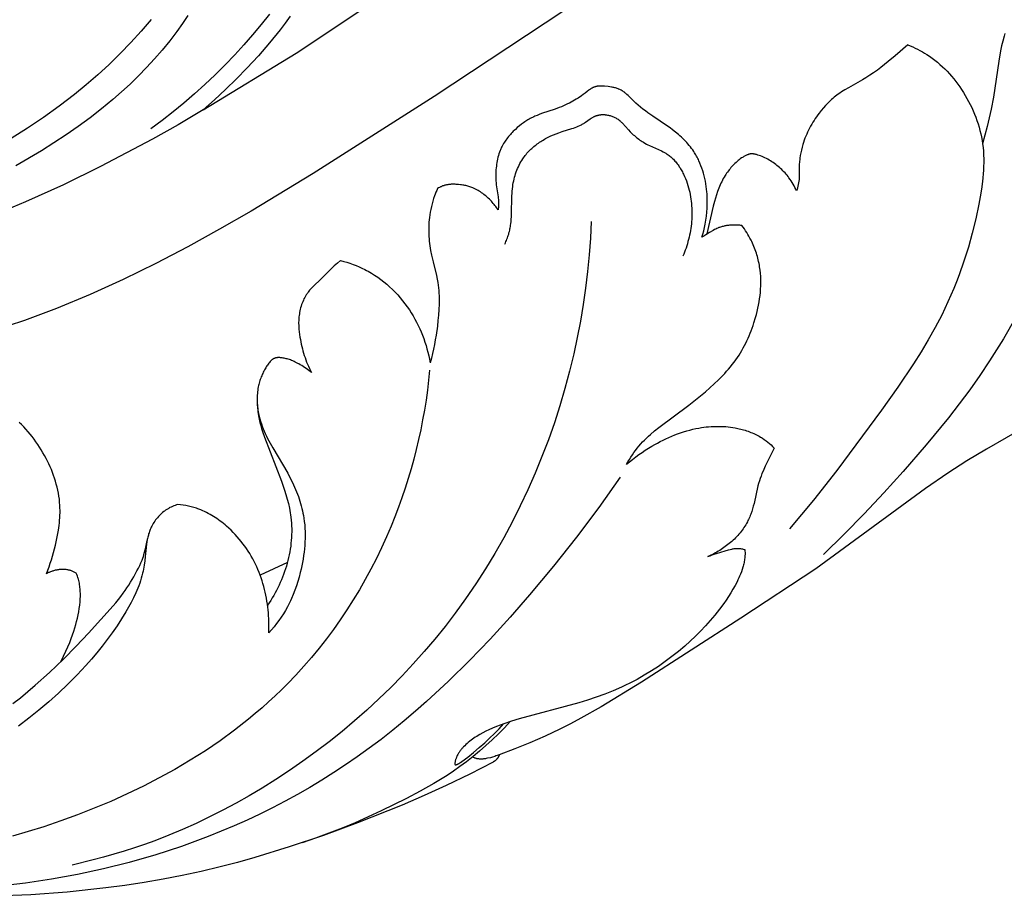
# Model space of a CAD drawing. Extents: x 1 to 25.6, y 0.7 to 16.1.
# Drawn here: x 15.7 to 16.9, y 6.8 to 7.9 of the extents above; entities that cross this region are included whole.
import ezdxf

# ---------------------------------------------------------------- set-up
doc = ezdxf.new("R2010")
doc.units = 0
doc.header["$MEASUREMENT"] = 0
doc.layers.get('0').update_dxf_attribs({"lineweight": 25})

# ---------------------------------------------------------------- blocks, each defined once
blk = doc.blocks.new('CRE700-Front')
for points in [[(1.5761, -2.9327), (1.5696, -2.9415), (1.5629, -2.9502), (1.5492, -2.9672), (1.5348, -2.9838), (1.52, -2.9999), (1.5064, -3.0139), (1.4925, -3.0277), (1.4782, -3.041), (1.4636, -3.054)], [(2.5093, -2.5483), (2.359, -2.6416), (1.762, -3.0364), (1.6058, -3.1362), (1.5254, -3.1848), (1.4847, -3.2083), (1.4436, -3.231), (1.402, -3.2527), (1.3599, -3.2733), (1.3172, -3.2927), (1.2739, -3.3107), (1.2324, -3.3263), (1.2114, -3.3335)], [(1.5492, -2.9301), (1.5385, -2.9436), (1.5274, -2.9569), (1.516, -2.9699), (1.5043, -2.9826), (1.4917, -2.9957), (1.4788, -3.0085), (1.4657, -3.021), (1.4522, -3.0332), (1.4385, -3.0451), (1.4245, -3.0566), (1.4103, -3.0677), (1.3957, -3.0786)], [(1.4437, -2.9319), (1.4367, -2.9423), (1.4294, -2.9525), (1.4201, -2.9647), (1.4105, -2.9765), (1.4006, -2.988), (1.3903, -2.9992), (1.3798, -3.01), (1.369, -3.0205), (1.3579, -3.0307), (1.3466, -3.0406), (1.332, -3.0526), (1.3171, -3.0642), (1.3018, -3.0753), (1.2863, -3.0861), (1.2704, -3.0966), (1.2543, -3.1067), (1.2212, -3.1262)], [(1.396, -2.937), (1.3831, -2.9521), (1.3698, -2.9668), (1.356, -2.9811), (1.3418, -2.995), (1.3272, -3.0084), (1.3122, -3.0214), (1.2968, -3.034), (1.2771, -3.0492), (1.2569, -3.0638), (1.2362, -3.0777), (1.2151, -3.0909)], [(1.4636, -3.054), (1.5836, -2.9805), (2.0523, -2.6683)], [(2.5001, -2.9552), (2.4992, -2.9584), (2.4975, -2.9648), (2.496, -2.9712), (2.4947, -2.9777), (2.4924, -2.9907), (2.4853, -3.0375), (2.4825, -3.053), (2.4801, -3.0642), (2.4774, -3.0755), (2.4714, -3.0978)], [(2.5711, -3.2221), (2.4983, -3.3501), (2.4895, -3.3646), (2.4805, -3.3788), (2.4679, -3.3977), (2.4548, -3.4161), (2.4413, -3.4343), (2.4273, -3.4523), (2.3985, -3.4874), (2.3686, -3.5217), (2.3437, -3.5493), (2.3183, -3.5765), (2.2923, -3.6031), (2.2657, -3.6291)], [(2.3747, -2.9698), (2.3779, -2.9711), (2.3811, -2.9724), (2.3842, -2.9739), (2.3874, -2.9754), (2.3904, -2.977), (2.3935, -2.9786), (2.3964, -2.9804), (2.3994, -2.9822), (2.4029, -2.9846), (2.4064, -2.987), (2.4098, -2.9896), (2.4131, -2.9923), (2.4163, -2.9951), (2.4195, -2.998), (2.4226, -3.0009), (2.4256, -3.004), (2.4285, -3.0072), (2.4313, -3.0104), (2.434, -3.0137), (2.4367, -3.0171), (2.4393, -3.0206), (2.4418, -3.0241), (2.4442, -3.0277), (2.4466, -3.0313), (2.4489, -3.0351), (2.4512, -3.039), (2.4533, -3.043), (2.4554, -3.047), (2.4573, -3.051), (2.4592, -3.0551), (2.4609, -3.0593), (2.4626, -3.0634), (2.4641, -3.0676), (2.4655, -3.0718), (2.4668, -3.0761), (2.468, -3.0804), (2.469, -3.0847), (2.47, -3.089), (2.4707, -3.0934), (2.4714, -3.0978), (2.472, -3.1026), (2.4724, -3.1075), (2.4727, -3.1123), (2.4729, -3.1172), (2.4729, -3.1221), (2.4727, -3.127), (2.4725, -3.1319), (2.4722, -3.1368), (2.4717, -3.1417), (2.4712, -3.1466), (2.4699, -3.1565), (2.4683, -3.1663), (2.4665, -3.176), (2.4626, -3.1947), (2.4581, -3.2133), (2.453, -3.2316), (2.4473, -3.2496), (2.441, -3.2675), (2.4376, -3.2763), (2.4341, -3.2851), (2.4304, -3.2938), (2.4266, -3.3024), (2.4226, -3.3109), (2.4185, -3.3194), (2.4101, -3.3355), (2.4012, -3.3513), (2.3918, -3.3669), (2.3821, -3.3823), (2.3618, -3.4126), (2.3407, -3.4425), (2.2829, -3.5207), (2.2528, -3.5588), (2.2217, -3.596)], [(2.3747, -2.9698), (2.3582, -2.984), (2.3492, -2.9915), (2.34, -2.9989), (2.3353, -3.0024), (2.3305, -3.0058), (2.3256, -3.0091), (2.3206, -3.0123), (2.3161, -3.015), (2.2978, -3.0252), (2.2933, -3.0279), (2.2911, -3.0293), (2.2889, -3.0307), (2.2867, -3.0321), (2.2846, -3.0337), (2.2829, -3.0349), (2.2812, -3.0363), (2.2795, -3.0376), (2.2778, -3.039), (2.2762, -3.0405), (2.2746, -3.0419), (2.273, -3.0434), (2.2715, -3.0449), (2.2699, -3.0465), (2.2684, -3.0481), (2.2655, -3.0513), (2.2627, -3.0547), (2.26, -3.0581), (2.2583, -3.0604), (2.2566, -3.0628), (2.255, -3.0651), (2.2534, -3.0676), (2.2519, -3.07), (2.2504, -3.0725), (2.249, -3.075), (2.2476, -3.0775), (2.2463, -3.0801), (2.2451, -3.0827), (2.2439, -3.0853), (2.2428, -3.088), (2.2417, -3.0906), (2.2408, -3.0933), (2.2398, -3.096), (2.239, -3.0988), (2.238, -3.1023), (2.2371, -3.1059), (2.2363, -3.1094), (2.2356, -3.113), (2.2351, -3.1166), (2.2349, -3.1185), (2.2347, -3.1203), (2.2346, -3.1221), (2.2344, -3.1239), (2.2344, -3.1257), (2.2343, -3.1276), (2.2343, -3.1385), (2.2343, -3.1403), (2.2342, -3.1421), (2.2341, -3.1432), (2.234, -3.1442), (2.2337, -3.1463), (2.2333, -3.1485), (2.2329, -3.1506), (2.2325, -3.1526), (2.2319, -3.1547), (2.2314, -3.1568), (2.2308, -3.1588)], [(1.9623, -3.0284), (1.9599, -3.0303), (1.9575, -3.0321), (1.955, -3.034), (1.9525, -3.0357), (1.9482, -3.0386), (1.946, -3.04), (1.9438, -3.0414), (1.9415, -3.0427), (1.9393, -3.0439), (1.937, -3.0451), (1.9347, -3.0463), (1.932, -3.0475), (1.9294, -3.0487), (1.9267, -3.0498), (1.924, -3.0509), (1.9185, -3.0528), (1.901, -3.0588), (1.8981, -3.0598), (1.8952, -3.061), (1.8923, -3.0622), (1.8909, -3.0629), (1.8895, -3.0636), (1.888, -3.0643), (1.8865, -3.0651), (1.885, -3.0659), (1.8835, -3.0668), (1.8821, -3.0677), (1.8806, -3.0686), (1.8792, -3.0695), (1.8778, -3.0705), (1.8764, -3.0715), (1.875, -3.0725), (1.8723, -3.0746), (1.8697, -3.0768), (1.8672, -3.0791), (1.8658, -3.0804), (1.8645, -3.0816), (1.8632, -3.083), (1.8619, -3.0843), (1.8607, -3.0857), (1.8594, -3.0871), (1.8583, -3.0885), (1.8571, -3.0899), (1.856, -3.0914), (1.8549, -3.0929), (1.8539, -3.0944), (1.8529, -3.0959), (1.8519, -3.0975), (1.851, -3.0991), (1.8501, -3.1007), (1.8493, -3.1023), (1.8488, -3.1034), (1.8483, -3.1044), (1.8479, -3.1055), (1.8474, -3.1065), (1.8466, -3.1087), (1.8459, -3.1108), (1.8452, -3.1131), (1.8446, -3.1153), (1.8441, -3.1175), (1.8436, -3.1198), (1.8432, -3.1221), (1.8429, -3.1244), (1.8426, -3.1267), (1.8423, -3.129), (1.8421, -3.1313), (1.842, -3.1336), (1.8419, -3.1359), (1.8419, -3.1383), (1.8419, -3.1408), (1.842, -3.1434), (1.8421, -3.1459), (1.8423, -3.1484), (1.8425, -3.1509), (1.8428, -3.1534), (1.8431, -3.156), (1.8449, -3.1665), (1.8451, -3.1681), (1.8453, -3.1697), (1.8454, -3.1714), (1.8455, -3.1729), (1.8455, -3.1743), (1.8455, -3.1759), (1.8455, -3.1774), (1.8454, -3.1789), (1.8453, -3.1803), (1.8451, -3.1818), (1.8449, -3.1833)], [(2.1085, -3.2188), (2.1098, -3.2146), (2.1109, -3.2103), (2.1119, -3.206), (2.1128, -3.2017), (2.1136, -3.1965), (2.1144, -3.1913), (2.1149, -3.1861), (2.1152, -3.1809), (2.1154, -3.1783), (2.1154, -3.1757), (2.1154, -3.173), (2.1154, -3.1704), (2.1153, -3.1678), (2.1152, -3.1651), (2.115, -3.1625), (2.1148, -3.1598), (2.1145, -3.1564), (2.114, -3.153), (2.1135, -3.1495), (2.1129, -3.1461), (2.1121, -3.1427), (2.1113, -3.1393), (2.1104, -3.136), (2.1095, -3.1327), (2.1084, -3.1294), (2.1072, -3.1262), (2.1059, -3.123), (2.1045, -3.1198), (2.1038, -3.1183), (2.103, -3.1167), (2.1022, -3.1152), (2.1014, -3.1137), (2.1006, -3.1122), (2.0997, -3.1108), (2.0988, -3.1093), (2.0979, -3.1079), (2.0965, -3.1058), (2.095, -3.1038), (2.0935, -3.1019), (2.092, -3.0999), (2.0904, -3.098), (2.0888, -3.0962), (2.0871, -3.0944), (2.0853, -3.0926), (2.0836, -3.0908), (2.0818, -3.0891), (2.0799, -3.0874), (2.0781, -3.0858), (2.0742, -3.0826), (2.0703, -3.0796), (2.0672, -3.0773), (2.0641, -3.075), (2.045, -3.0622), (2.0385, -3.0577), (2.0353, -3.0553), (2.0321, -3.0529), (2.0291, -3.0504), (2.026, -3.0478), (2.0231, -3.0452), (2.0129, -3.0351), (2.0113, -3.0338), (2.0105, -3.0331), (2.0098, -3.0324), (2.0089, -3.0318), (2.0081, -3.0312), (2.0072, -3.0305), (2.0062, -3.0298), (2.0052, -3.0292), (2.0042, -3.0286), (2.0032, -3.0281), (2.0021, -3.0276), (2.0011, -3.0271), (2.0005, -3.0269), (2, -3.0266), (1.9989, -3.0263), (1.9979, -3.0259), (1.9968, -3.0256), (1.9958, -3.0253), (1.9947, -3.025), (1.9936, -3.0248), (1.9925, -3.0246), (1.9914, -3.0244), (1.9892, -3.0241), (1.987, -3.0238), (1.9825, -3.0234), (1.9795, -3.0232), (1.9781, -3.0232), (1.9774, -3.0232), (1.9766, -3.0232), (1.9759, -3.0232), (1.9752, -3.0232), (1.9745, -3.0233), (1.9738, -3.0233), (1.9731, -3.0234), (1.9724, -3.0235), (1.972, -3.0236), (1.9717, -3.0237), (1.9713, -3.0238), (1.971, -3.0239), (1.9704, -3.024), (1.9698, -3.0242), (1.9692, -3.0244), (1.9686, -3.0246), (1.9681, -3.0249), (1.9675, -3.0251), (1.967, -3.0254), (1.9664, -3.0257), (1.9659, -3.026), (1.9653, -3.0263), (1.9648, -3.0266), (1.9643, -3.0269), (1.9638, -3.0273), (1.9633, -3.0276), (1.9628, -3.028), (1.9623, -3.0284)], [(1.4636, -3.054), (1.4309, -3.0733), (1.3979, -3.0919), (1.3307, -3.1273), (1.2826, -3.1509), (1.2338, -3.173), (1.2091, -3.1834)], [(1.8536, -3.2276), (1.8543, -3.226), (1.855, -3.2244), (1.8557, -3.2228), (1.8563, -3.2212), (1.8569, -3.2195), (1.8575, -3.2179), (1.858, -3.2163), (1.8585, -3.2146), (1.8589, -3.213), (1.8594, -3.2113), (1.8598, -3.2097), (1.8601, -3.208), (1.8605, -3.2064), (1.8608, -3.2047), (1.861, -3.203), (1.8613, -3.2013), (1.8616, -3.1984), (1.8619, -3.1954), (1.8621, -3.1924), (1.8623, -3.1894), (1.8627, -3.1651), (1.8629, -3.162), (1.8631, -3.159), (1.8634, -3.156), (1.8637, -3.153), (1.8641, -3.1506), (1.8645, -3.1482), (1.865, -3.1458), (1.8655, -3.1435), (1.8661, -3.1411), (1.8668, -3.1388), (1.8675, -3.1365), (1.8682, -3.1342), (1.8691, -3.132), (1.87, -3.1298), (1.871, -3.1276), (1.872, -3.1254), (1.8731, -3.1233), (1.8742, -3.1213), (1.8755, -3.1192), (1.8768, -3.1172), (1.8778, -3.1158), (1.8788, -3.1143), (1.8799, -3.1129), (1.881, -3.1115), (1.8822, -3.1101), (1.8834, -3.1088), (1.8846, -3.1075), (1.8859, -3.1062), (1.8872, -3.1049), (1.8885, -3.1037), (1.8898, -3.1025), (1.8912, -3.1013), (1.8926, -3.1002), (1.894, -3.099), (1.8955, -3.0979), (1.897, -3.0969), (1.8985, -3.0958), (1.9, -3.0948), (1.9016, -3.0938), (1.9031, -3.0929), (1.9047, -3.0919), (1.9063, -3.091), (1.908, -3.0901), (1.9096, -3.0893), (1.913, -3.0877), (1.9164, -3.0862), (1.9199, -3.0848), (1.9234, -3.0835), (1.9276, -3.0821), (1.9403, -3.0782), (1.9424, -3.0775), (1.9444, -3.0767), (1.9465, -3.0759), (1.9485, -3.075), (1.9506, -3.0741), (1.9516, -3.0736), (1.9525, -3.0731), (1.9535, -3.0726), (1.9545, -3.072), (1.9555, -3.0714), (1.9564, -3.0708), (1.9579, -3.0698), (1.9638, -3.0656), (1.9653, -3.0646), (1.966, -3.0641), (1.9668, -3.0637), (1.9676, -3.0632), (1.9683, -3.0628), (1.9689, -3.0626), (1.9694, -3.0623), (1.9699, -3.0621), (1.9705, -3.0619), (1.971, -3.0617), (1.9715, -3.0615), (1.9721, -3.0613), (1.9726, -3.0612), (1.9732, -3.061), (1.9737, -3.0609), (1.9743, -3.0607), (1.9749, -3.0606), (1.9754, -3.0605), (1.976, -3.0604), (1.9765, -3.0603), (1.9771, -3.0603), (1.9777, -3.0602), (1.9783, -3.0601), (1.9788, -3.0601), (1.9794, -3.0601), (1.98, -3.0601), (1.9805, -3.0601), (1.9811, -3.0601), (1.9817, -3.0601), (1.9823, -3.0601), (1.9828, -3.0601), (1.9834, -3.0602), (1.984, -3.0602), (1.9851, -3.0604), (1.9862, -3.0606), (1.9874, -3.0608), (1.9885, -3.061), (1.9896, -3.0613), (1.9907, -3.0616), (1.9918, -3.062), (1.9929, -3.0624), (1.9939, -3.0628), (1.995, -3.0633), (1.996, -3.0638), (1.997, -3.0643), (1.998, -3.0649), (1.9989, -3.0655), (1.9999, -3.0661), (2.0008, -3.0667), (2.0016, -3.0674), (2.0025, -3.0681), (2.0031, -3.0686), (2.0036, -3.0691), (2.0042, -3.0696), (2.0048, -3.0702), (2.0058, -3.0713), (2.0133, -3.0797), (2.0158, -3.0823), (2.0184, -3.0848), (2.0197, -3.086), (2.0211, -3.0872), (2.0225, -3.0884), (2.0239, -3.0896), (2.0253, -3.0907), (2.0268, -3.0919), (2.0282, -3.0929), (2.0297, -3.094), (2.0313, -3.095), (2.0328, -3.0959), (2.0347, -3.097), (2.0367, -3.0981), (2.0386, -3.0991), (2.0406, -3.1), (2.0524, -3.1052), (2.0562, -3.107), (2.0581, -3.108), (2.0599, -3.109), (2.0608, -3.1095), (2.0617, -3.11), (2.0626, -3.1106), (2.0634, -3.1111), (2.0647, -3.112), (2.0659, -3.1129), (2.0671, -3.1138), (2.0682, -3.1148), (2.0694, -3.1158), (2.0705, -3.1168), (2.0716, -3.1179), (2.0726, -3.119), (2.0736, -3.1201), (2.0746, -3.1213), (2.0756, -3.1225), (2.0766, -3.1237), (2.0775, -3.1249), (2.0784, -3.1262), (2.0792, -3.1275), (2.0801, -3.1288), (2.0809, -3.1301), (2.0817, -3.1315), (2.0825, -3.1328), (2.0832, -3.1342), (2.0839, -3.1356), (2.0846, -3.137), (2.086, -3.1399), (2.0872, -3.1429), (2.0883, -3.1459), (2.0894, -3.1489), (2.0904, -3.1519), (2.0912, -3.1548), (2.0919, -3.1577), (2.0926, -3.1605), (2.0932, -3.1634), (2.0937, -3.1663), (2.0942, -3.1693), (2.0946, -3.1722), (2.0949, -3.1751), (2.0951, -3.178), (2.0953, -3.181), (2.0954, -3.1839), (2.0955, -3.1868), (2.0955, -3.1898), (2.0954, -3.1927), (2.0952, -3.1956), (2.095, -3.1985), (2.0948, -3.2015), (2.0944, -3.2044), (2.094, -3.2073), (2.0936, -3.2101), (2.0931, -3.213), (2.0925, -3.2159), (2.0919, -3.2187), (2.0912, -3.2215), (2.0904, -3.2244), (2.0896, -3.2272), (2.0888, -3.2299), (2.0879, -3.2327), (2.0869, -3.2354), (2.0859, -3.2381), (2.0849, -3.2408), (2.0838, -3.2434)], [(2.2308, -3.1588), (2.2298, -3.1566), (2.2287, -3.1544), (2.2276, -3.1522), (2.2264, -3.15), (2.2251, -3.1479), (2.2238, -3.1458), (2.2225, -3.1438), (2.221, -3.1418), (2.2198, -3.1402), (2.2185, -3.1386), (2.2172, -3.1371), (2.2159, -3.1355), (2.2145, -3.134), (2.2131, -3.1326), (2.2116, -3.1312), (2.2101, -3.1298), (2.2086, -3.1284), (2.207, -3.1271), (2.2054, -3.1258), (2.2038, -3.1246), (2.2022, -3.1234), (2.2005, -3.1222), (2.1988, -3.121), (2.1971, -3.1199), (2.1954, -3.1189), (2.1936, -3.1178), (2.1918, -3.1169), (2.1899, -3.1159), (2.1881, -3.1151), (2.1862, -3.1142), (2.1843, -3.1135), (2.1824, -3.1128), (2.1807, -3.1123), (2.1799, -3.112), (2.179, -3.1118), (2.1782, -3.1116), (2.1773, -3.1114), (2.1765, -3.1112), (2.1756, -3.1111), (2.1751, -3.111), (2.1747, -3.111), (2.1742, -3.1109), (2.1737, -3.1109), (2.1732, -3.1109), (2.1728, -3.1109), (2.1723, -3.1109), (2.172, -3.1109), (2.1718, -3.1109), (2.1714, -3.111), (2.171, -3.111), (2.1705, -3.1111), (2.1701, -3.1112), (2.1697, -3.1113), (2.1693, -3.1114), (2.1689, -3.1115), (2.1685, -3.1116), (2.1681, -3.1117), (2.1676, -3.1119), (2.1672, -3.112), (2.1668, -3.1122), (2.166, -3.1126), (2.1653, -3.1129), (2.1643, -3.1134), (2.1634, -3.1139), (2.1625, -3.1144), (2.1616, -3.115), (2.1607, -3.1155), (2.1598, -3.1161), (2.1581, -3.1173), (2.1567, -3.1184), (2.1552, -3.1196), (2.1538, -3.1208), (2.1525, -3.122), (2.1511, -3.1233), (2.1498, -3.1245), (2.1485, -3.1259), (2.1473, -3.1272), (2.146, -3.1286), (2.1448, -3.13), (2.1437, -3.1314), (2.1426, -3.1329), (2.1415, -3.1344), (2.1404, -3.1359), (2.1394, -3.1374), (2.1384, -3.139), (2.1372, -3.1409), (2.1361, -3.1429), (2.135, -3.1449), (2.134, -3.1469), (2.133, -3.1489), (2.132, -3.151), (2.1311, -3.1531), (2.1303, -3.1552), (2.1287, -3.1594), (2.1272, -3.1637), (2.1258, -3.168), (2.1246, -3.1724), (2.123, -3.1785), (2.1149, -3.2145)], [(1.7665, -3.1557), (1.7655, -3.1581), (1.7645, -3.1605), (1.7635, -3.1629), (1.7626, -3.1653), (1.7615, -3.1687), (1.7604, -3.1722), (1.7594, -3.1756), (1.7585, -3.1791), (1.7577, -3.1826), (1.7571, -3.1861), (1.7565, -3.1897), (1.756, -3.1933), (1.7557, -3.1963), (1.7554, -3.1993), (1.7553, -3.2024), (1.7552, -3.2054), (1.7551, -3.2084), (1.7552, -3.2115), (1.7552, -3.2145), (1.7554, -3.2176), (1.7556, -3.2206), (1.7559, -3.2237), (1.7563, -3.2267), (1.7567, -3.2297), (1.7576, -3.2358), (1.7588, -3.2418), (1.7608, -3.2507), (1.7651, -3.2684), (1.766, -3.2728), (1.7668, -3.2773), (1.7673, -3.2807), (1.7677, -3.2842), (1.768, -3.2877), (1.7683, -3.2912), (1.7685, -3.2947), (1.7685, -3.2983), (1.7686, -3.3018), (1.7685, -3.3053), (1.7683, -3.3124), (1.7678, -3.3195), (1.7671, -3.3266), (1.7663, -3.3336), (1.7646, -3.3456), (1.7636, -3.3516), (1.7625, -3.3576), (1.7613, -3.3635), (1.76, -3.3693), (1.7585, -3.3752), (1.7569, -3.381)], [(1.8449, -3.1833), (1.8439, -3.1819), (1.8429, -3.1804), (1.8418, -3.179), (1.8407, -3.1776), (1.8396, -3.1762), (1.8385, -3.1749), (1.8373, -3.1735), (1.8361, -3.1722), (1.8348, -3.1709), (1.8335, -3.1695), (1.8322, -3.1682), (1.8308, -3.167), (1.8294, -3.1657), (1.828, -3.1645), (1.8265, -3.1633), (1.825, -3.1622), (1.8235, -3.1611), (1.822, -3.16), (1.8205, -3.159), (1.8189, -3.1581), (1.8173, -3.1572), (1.8156, -3.1563), (1.814, -3.1555), (1.8131, -3.1552), (1.8123, -3.1548), (1.811, -3.1543), (1.8097, -3.1538), (1.8084, -3.1534), (1.8071, -3.153), (1.8058, -3.1526), (1.8045, -3.1522), (1.8031, -3.1519), (1.8018, -3.1516), (1.8004, -3.1514), (1.7991, -3.1512), (1.7977, -3.1509), (1.7963, -3.1508), (1.7936, -3.1505), (1.7908, -3.1503), (1.7891, -3.1502), (1.7874, -3.1502), (1.7857, -3.1502), (1.784, -3.1502), (1.7832, -3.1503), (1.7823, -3.1504), (1.7815, -3.1504), (1.7806, -3.1505), (1.7798, -3.1507), (1.779, -3.1508), (1.7781, -3.151), (1.7773, -3.1512), (1.7766, -3.1513), (1.7759, -3.1515), (1.7752, -3.1517), (1.7745, -3.152), (1.7738, -3.1522), (1.7731, -3.1524), (1.7724, -3.1527), (1.7717, -3.153), (1.7711, -3.1533), (1.7704, -3.1536), (1.7697, -3.1539), (1.7691, -3.1542), (1.7678, -3.1549), (1.7665, -3.1557)], [(1.9653, -3.1985), (1.9642, -3.2201), (1.9627, -3.2416), (1.9606, -3.2631), (1.958, -3.2845), (1.955, -3.3059), (1.9514, -3.3273), (1.9473, -3.3485), (1.9428, -3.3697), (1.9373, -3.3922), (1.9313, -3.4146), (1.9247, -3.4369), (1.9176, -3.459), (1.9099, -3.4809), (1.9016, -3.5026), (1.8928, -3.5241), (1.8834, -3.5454), (1.8735, -3.5664), (1.863, -3.5872), (1.8521, -3.6077), (1.8405, -3.6279), (1.8285, -3.6478), (1.8159, -3.6673), (1.8028, -3.6865), (1.7892, -3.7053), (1.7763, -3.7222), (1.763, -3.7387), (1.7493, -3.7549), (1.7352, -3.7707), (1.7207, -3.7862), (1.7059, -3.8013), (1.6907, -3.8161), (1.6751, -3.8305), (1.6592, -3.8445), (1.643, -3.8582), (1.6265, -3.8714), (1.6096, -3.8843), (1.5925, -3.8967), (1.5751, -3.9088), (1.5574, -3.9204), (1.5395, -3.9316), (1.5229, -3.9415), (1.506, -3.951), (1.4889, -3.9601), (1.4717, -3.9688), (1.4543, -3.9772), (1.4366, -3.985), (1.4188, -3.9925), (1.4008, -3.9995), (1.3877, -4.0043), (1.3745, -4.0088), (1.3612, -4.0131), (1.3479, -4.0171), (1.3345, -4.021), (1.321, -4.0245), (1.2939, -4.031)], [(2.011, -3.5125), (2.0128, -3.5094), (2.0146, -3.5064), (2.0165, -3.5033), (2.0185, -3.5003), (2.0205, -3.4974), (2.0226, -3.4945), (2.0248, -3.4916), (2.027, -3.4889), (2.0293, -3.4862), (2.0317, -3.4836), (2.0341, -3.4811), (2.0366, -3.4787), (2.0392, -3.4763), (2.0418, -3.4739), (2.0472, -3.4693), (2.0527, -3.4649), (2.0916, -3.4359), (2.1024, -3.4275), (2.113, -3.4188), (2.1188, -3.4137), (2.1244, -3.4086), (2.1299, -3.4033), (2.1353, -3.3978), (2.1379, -3.395), (2.1404, -3.3921), (2.1429, -3.3892), (2.1454, -3.3863), (2.1477, -3.3833), (2.15, -3.3803), (2.1523, -3.3772), (2.1544, -3.3741), (2.1564, -3.3711), (2.1582, -3.3681), (2.16, -3.3651), (2.1618, -3.362), (2.1634, -3.3589), (2.165, -3.3558), (2.1666, -3.3526), (2.1681, -3.3494), (2.1695, -3.3462), (2.1708, -3.3429), (2.1721, -3.3396), (2.1734, -3.3362), (2.1746, -3.3329), (2.1757, -3.3295), (2.1777, -3.3227), (2.1788, -3.3187), (2.1799, -3.3146), (2.1808, -3.3105), (2.1816, -3.3064), (2.1824, -3.3023), (2.183, -3.2982), (2.1836, -3.2941), (2.184, -3.29), (2.1843, -3.2858), (2.1845, -3.2817), (2.1846, -3.2775), (2.1846, -3.2734), (2.1844, -3.2693), (2.1841, -3.2652), (2.1837, -3.2611), (2.1831, -3.257), (2.1827, -3.2547), (2.1823, -3.2525), (2.1818, -3.2502), (2.1813, -3.248), (2.1808, -3.2458), (2.1802, -3.2436), (2.1795, -3.2414), (2.1788, -3.2392), (2.1781, -3.237), (2.1773, -3.2349), (2.1765, -3.2327), (2.1757, -3.2306), (2.1748, -3.2285), (2.1739, -3.2264), (2.1729, -3.2243), (2.1719, -3.2223), (2.1706, -3.2198), (2.1693, -3.2174), (2.1679, -3.215), (2.1664, -3.2126), (2.1649, -3.2103), (2.1634, -3.208), (2.1618, -3.2058), (2.1601, -3.2036)], [(2.1601, -3.2036), (2.1588, -3.2034), (2.1575, -3.2033), (2.1563, -3.2032), (2.155, -3.2031), (2.1524, -3.203), (2.1498, -3.203), (2.1475, -3.203), (2.1451, -3.2032), (2.144, -3.2033), (2.1428, -3.2034), (2.1416, -3.2035), (2.1404, -3.2037), (2.1393, -3.2038), (2.1381, -3.2041), (2.137, -3.2043), (2.1358, -3.2046), (2.1347, -3.2048), (2.1336, -3.2052), (2.1324, -3.2055), (2.1313, -3.2059), (2.1305, -3.2062), (2.1296, -3.2066), (2.1288, -3.2069), (2.1279, -3.2073), (2.1263, -3.2081), (2.1246, -3.2089), (2.123, -3.2098), (2.1182, -3.2126), (2.1133, -3.2156), (2.1109, -3.2172), (2.1085, -3.2188)], [(1.6412, -3.2489), (1.637, -3.2522), (1.635, -3.2539), (1.633, -3.2556), (1.6309, -3.2576), (1.6288, -3.2596), (1.6166, -3.2721), (1.6053, -3.2828), (1.6031, -3.285), (1.6021, -3.2861), (1.6011, -3.2873), (1.6001, -3.2885), (1.5991, -3.2897), (1.5986, -3.2905), (1.598, -3.2914), (1.5974, -3.2922), (1.5968, -3.2931), (1.5963, -3.2939), (1.5958, -3.2948), (1.5953, -3.2957), (1.5948, -3.2966), (1.5938, -3.2984), (1.593, -3.3002), (1.5922, -3.3021), (1.5914, -3.304), (1.5907, -3.3059), (1.5901, -3.3079), (1.5895, -3.3099), (1.589, -3.3119), (1.5885, -3.3139), (1.5881, -3.3159), (1.5878, -3.3179), (1.5875, -3.3199), (1.5873, -3.3217), (1.5871, -3.3235), (1.587, -3.3252), (1.587, -3.327), (1.5869, -3.3288), (1.5869, -3.3305), (1.587, -3.3323), (1.5871, -3.3341), (1.5873, -3.3376), (1.5876, -3.3411), (1.5881, -3.3446), (1.5886, -3.3481), (1.5891, -3.3511), (1.5897, -3.3541), (1.5903, -3.357), (1.591, -3.36), (1.5917, -3.3629), (1.5925, -3.3658), (1.5933, -3.3687), (1.5942, -3.3716), (1.5952, -3.3745), (1.5962, -3.3773), (1.5972, -3.3802), (1.5984, -3.383), (1.5995, -3.3857), (1.6008, -3.3885), (1.6021, -3.3912), (1.6034, -3.3939)], [(1.6412, -3.2489), (1.6452, -3.2499), (1.6493, -3.2511), (1.6532, -3.2524), (1.6572, -3.2538), (1.6611, -3.2553), (1.665, -3.2569), (1.6688, -3.2586), (1.6726, -3.2604), (1.6747, -3.2616), (1.6769, -3.2627), (1.679, -3.2639), (1.6811, -3.2652), (1.6852, -3.2678), (1.6893, -3.2705), (1.6933, -3.2734), (1.6971, -3.2764), (1.7009, -3.2795), (1.7046, -3.2828), (1.7082, -3.2862), (1.7116, -3.2897), (1.715, -3.2933), (1.7183, -3.297), (1.7214, -3.3008), (1.7244, -3.3047), (1.7273, -3.3087), (1.7301, -3.3128), (1.7326, -3.3167), (1.735, -3.3206), (1.7373, -3.3247), (1.7395, -3.3288), (1.7415, -3.3329), (1.7435, -3.3371), (1.7453, -3.3413), (1.747, -3.3456), (1.7487, -3.3499), (1.7502, -3.3543), (1.7516, -3.3587), (1.7528, -3.3631), (1.754, -3.3676), (1.7551, -3.372), (1.756, -3.3765), (1.7569, -3.381)], [(2.5274, -3.4635), (2.4763, -3.493), (2.4511, -3.5082), (2.4263, -3.5241), (2.3975, -3.5437), (2.2558, -3.6476), (2.1586, -3.7118), (2.0303, -3.7946), (1.9783, -3.8263), (1.9517, -3.8412), (1.9383, -3.8483), (1.9247, -3.8552), (1.9055, -3.8642), (1.886, -3.8728), (1.8663, -3.8808), (1.8464, -3.8883)], [(1.5509, -3.3785), (1.55, -3.3796), (1.5491, -3.3807), (1.5483, -3.3818), (1.5475, -3.3829), (1.5467, -3.3841), (1.5459, -3.3852), (1.5451, -3.3864), (1.5444, -3.3876), (1.5435, -3.389), (1.5427, -3.3904), (1.5419, -3.3919), (1.5412, -3.3934), (1.5404, -3.3949), (1.5397, -3.3964), (1.5391, -3.398), (1.5385, -3.3995), (1.5379, -3.4011), (1.5373, -3.4026), (1.5368, -3.4042), (1.5363, -3.4058), (1.5358, -3.4074), (1.5354, -3.4091), (1.535, -3.4107), (1.5347, -3.4123), (1.5343, -3.4144), (1.5339, -3.4166), (1.5337, -3.4187), (1.5335, -3.4209), (1.5333, -3.4231), (1.5332, -3.4252), (1.5331, -3.4274), (1.5332, -3.4296), (1.5332, -3.4318), (1.5333, -3.4339), (1.5335, -3.4361), (1.5337, -3.4383), (1.534, -3.4404), (1.5343, -3.4426), (1.5347, -3.4447), (1.5351, -3.4468), (1.5358, -3.4502), (1.5367, -3.4535), (1.5377, -3.4568), (1.5387, -3.4601), (1.5399, -3.4633), (1.5411, -3.4665), (1.5424, -3.4697), (1.5438, -3.4728), (1.5453, -3.476), (1.5468, -3.4791), (1.55, -3.4852), (1.5533, -3.4912), (1.5727, -3.5241), (1.5752, -3.5287), (1.5776, -3.5333), (1.5804, -3.5391), (1.5817, -3.542), (1.583, -3.545), (1.5842, -3.548), (1.5854, -3.551), (1.5865, -3.554), (1.5875, -3.5571), (1.5885, -3.5602), (1.5895, -3.5633), (1.5903, -3.5664), (1.5911, -3.5695), (1.5919, -3.5726), (1.5925, -3.5758), (1.5931, -3.5789), (1.5936, -3.5821), (1.5942, -3.5865), (1.5947, -3.5909), (1.595, -3.5953), (1.5952, -3.5997), (1.5953, -3.6042), (1.5952, -3.6086), (1.595, -3.613), (1.5947, -3.6175), (1.5943, -3.6219), (1.5939, -3.6263), (1.5933, -3.6307), (1.5926, -3.6352), (1.5918, -3.6396), (1.5909, -3.6439), (1.59, -3.6483), (1.5889, -3.6526), (1.5874, -3.6584), (1.5858, -3.6641), (1.584, -3.6698), (1.582, -3.6754), (1.5799, -3.6809), (1.5776, -3.6863), (1.5764, -3.689), (1.5751, -3.6917), (1.5738, -3.6943), (1.5724, -3.697), (1.5699, -3.7015), (1.5672, -3.7059), (1.5644, -3.7103), (1.5614, -3.7146), (1.5583, -3.7187), (1.5551, -3.7228), (1.5518, -3.7268), (1.5484, -3.7307)], [(1.6034, -3.3939), (1.6017, -3.3924), (1.6, -3.391), (1.5982, -3.3897), (1.5964, -3.3884), (1.5945, -3.3871), (1.5927, -3.3859), (1.5908, -3.3847), (1.5888, -3.3836), (1.5873, -3.3827), (1.5858, -3.3819), (1.5842, -3.381), (1.5826, -3.3803), (1.581, -3.3795), (1.5794, -3.3788), (1.5778, -3.3781), (1.5762, -3.3775), (1.5749, -3.3771), (1.5735, -3.3766), (1.5722, -3.3762), (1.5709, -3.3759), (1.5695, -3.3755), (1.5682, -3.3752), (1.5668, -3.375), (1.5654, -3.3748), (1.564, -3.3746), (1.5634, -3.3746), (1.5627, -3.3745), (1.562, -3.3745), (1.5614, -3.3745), (1.5607, -3.3745), (1.56, -3.3745), (1.5597, -3.3745), (1.5594, -3.3745), (1.559, -3.3746), (1.5587, -3.3746), (1.5584, -3.3747), (1.5581, -3.3747), (1.5577, -3.3748), (1.5574, -3.3748), (1.5571, -3.3749), (1.5568, -3.375), (1.5565, -3.3751), (1.5562, -3.3752), (1.5559, -3.3753), (1.5556, -3.3754), (1.5553, -3.3755), (1.555, -3.3756), (1.5547, -3.3758), (1.5544, -3.3759), (1.5541, -3.3761), (1.5538, -3.3762), (1.5536, -3.3764), (1.5533, -3.3765), (1.553, -3.3767), (1.5528, -3.3769), (1.5525, -3.3771), (1.5523, -3.3773), (1.552, -3.3775), (1.5518, -3.3777), (1.5516, -3.3779), (1.5513, -3.3781), (1.5509, -3.3785)], [(1.7563, -3.3908), (1.755, -3.4037), (1.7534, -3.4166), (1.7516, -3.4295), (1.7495, -3.4423), (1.7472, -3.4551), (1.7447, -3.4679), (1.7419, -3.4806), (1.7389, -3.4933), (1.7357, -3.5059), (1.7322, -3.5185), (1.7285, -3.531), (1.7246, -3.5434), (1.7204, -3.5558), (1.716, -3.5681), (1.7114, -3.5803), (1.7065, -3.5924), (1.7004, -3.6065), (1.6941, -3.6205), (1.6874, -3.6343), (1.6804, -3.648), (1.6731, -3.6615), (1.6655, -3.6748), (1.6575, -3.6879), (1.6493, -3.7009), (1.6408, -3.7136), (1.6319, -3.7261), (1.6228, -3.7384), (1.6134, -3.7505), (1.6037, -3.7623), (1.5937, -3.7739), (1.5834, -3.7852), (1.5728, -3.7962), (1.5647, -3.8043), (1.5564, -3.8122), (1.548, -3.82), (1.5395, -3.8276), (1.5308, -3.8351), (1.5219, -3.8424), (1.5039, -3.8565), (1.4853, -3.8701), (1.4663, -3.8831), (1.4468, -3.8954), (1.4269, -3.9072), (1.4067, -3.9184), (1.3861, -3.929), (1.3652, -3.9391), (1.344, -3.9486), (1.3226, -3.9576), (1.301, -3.966), (1.2792, -3.974), (1.2573, -3.9814), (1.2371, -3.9877), (1.2168, -3.9936)], [(1.2606, -3.6541), (1.2624, -3.6496), (1.2641, -3.645), (1.2657, -3.6405), (1.2672, -3.6359), (1.2686, -3.6312), (1.2699, -3.6266), (1.2723, -3.6171), (1.2738, -3.6108), (1.2751, -3.6044), (1.2762, -3.5979), (1.2771, -3.5915), (1.2775, -3.5883), (1.2778, -3.585), (1.278, -3.5818), (1.2782, -3.5785), (1.2783, -3.5753), (1.2783, -3.5721), (1.2782, -3.5688), (1.2781, -3.5656), (1.2778, -3.5617), (1.2774, -3.5577), (1.2768, -3.5538), (1.2762, -3.5499), (1.2754, -3.546), (1.2745, -3.5421), (1.2735, -3.5382), (1.2724, -3.5344), (1.2712, -3.5306), (1.2699, -3.5268), (1.2685, -3.523), (1.2671, -3.5193), (1.2655, -3.5156), (1.2638, -3.512), (1.2621, -3.5084), (1.2603, -3.5048), (1.2583, -3.5011), (1.2562, -3.4975), (1.2541, -3.4939), (1.2518, -3.4903), (1.2495, -3.4868), (1.2472, -3.4834), (1.2447, -3.48), (1.2422, -3.4767), (1.2396, -3.4735), (1.2369, -3.4703), (1.2341, -3.4672), (1.2313, -3.4641), (1.2284, -3.4612), (1.2254, -3.4583)], [(1.5334, -3.4348), (1.5337, -3.4398), (1.534, -3.4423), (1.5342, -3.4447), (1.5346, -3.4472), (1.5349, -3.4496), (1.5354, -3.4521), (1.5358, -3.4545), (1.5363, -3.4564), (1.5367, -3.4584), (1.5378, -3.4622), (1.5389, -3.4661), (1.5402, -3.4699), (1.5429, -3.4774), (1.5648, -3.5344), (1.5687, -3.5459), (1.5705, -3.5517), (1.5721, -3.5575), (1.5736, -3.5633), (1.5749, -3.5692), (1.5755, -3.5722), (1.576, -3.5752), (1.5765, -3.5781), (1.5769, -3.5811), (1.5773, -3.5848), (1.5776, -3.5886), (1.5778, -3.5923), (1.5779, -3.596), (1.5779, -3.5998), (1.5778, -3.6035), (1.5776, -3.6072), (1.5774, -3.611), (1.577, -3.6147), (1.5766, -3.6185), (1.576, -3.6222), (1.5754, -3.6259), (1.5747, -3.6296), (1.5739, -3.6333), (1.573, -3.6369), (1.5721, -3.6405), (1.571, -3.6442), (1.5699, -3.6478), (1.5687, -3.6514), (1.5675, -3.6549), (1.5661, -3.6585), (1.5647, -3.6619), (1.5632, -3.6654), (1.5617, -3.6688), (1.56, -3.6722), (1.5583, -3.6756), (1.5565, -3.6789), (1.5547, -3.6822), (1.5528, -3.6854), (1.5508, -3.6886), (1.5488, -3.6918), (1.5467, -3.6949)], [(2.011, -3.5125), (2.0148, -3.5093), (2.0188, -3.5061), (2.0228, -3.503), (2.0268, -3.5), (2.031, -3.4971), (2.0352, -3.4943), (2.0395, -3.4916), (2.0438, -3.489), (2.0474, -3.4869), (2.051, -3.485), (2.0546, -3.483), (2.0582, -3.4812), (2.0619, -3.4794), (2.0657, -3.4777), (2.0694, -3.4761), (2.0732, -3.4745), (2.077, -3.4731), (2.0809, -3.4717), (2.0848, -3.4704), (2.0887, -3.4693), (2.0926, -3.4682), (2.0966, -3.4672), (2.1006, -3.4663), (2.1046, -3.4656), (2.1077, -3.465), (2.1108, -3.4646), (2.114, -3.4642), (2.1171, -3.4639), (2.1203, -3.4637), (2.1234, -3.4635), (2.1266, -3.4634), (2.1297, -3.4634), (2.1329, -3.4635), (2.136, -3.4636), (2.1392, -3.4638), (2.1423, -3.4641), (2.1454, -3.4645), (2.1485, -3.4649), (2.1516, -3.4654), (2.1547, -3.4661), (2.1567, -3.4665), (2.1586, -3.4669), (2.1605, -3.4674), (2.1624, -3.468), (2.1643, -3.4685), (2.1662, -3.4692), (2.1681, -3.4698), (2.1699, -3.4705), (2.1718, -3.4712), (2.1736, -3.4719), (2.1754, -3.4727), (2.1772, -3.4736), (2.179, -3.4744), (2.1807, -3.4753), (2.1825, -3.4763), (2.1842, -3.4773), (2.1854, -3.478), (2.1866, -3.4788), (2.1889, -3.4804), (2.1913, -3.4821), (2.1935, -3.4838), (2.1957, -3.4857), (2.1978, -3.4875), (2.1999, -3.4895), (2.2019, -3.4915)], [(2.2019, -3.4915), (2.1975, -3.5001), (2.1903, -3.515), (2.1875, -3.5213), (2.1861, -3.5245), (2.1849, -3.5277), (2.1837, -3.5309), (2.1827, -3.5341), (2.1818, -3.5373), (2.1809, -3.5404), (2.1758, -3.5632), (2.1749, -3.5667), (2.1739, -3.5702), (2.1728, -3.5737), (2.1716, -3.5771), (2.1709, -3.5788), (2.1703, -3.5805), (2.1695, -3.5822), (2.1688, -3.5838), (2.168, -3.5854), (2.1672, -3.5871), (2.1662, -3.5889), (2.1651, -3.5908), (2.164, -3.5926), (2.1628, -3.5944), (2.1616, -3.5961), (2.1604, -3.5979), (2.1591, -3.5996), (2.1577, -3.6013), (2.1563, -3.6029), (2.1549, -3.6045), (2.1534, -3.6061), (2.1519, -3.6077), (2.1504, -3.6092), (2.1488, -3.6107), (2.1472, -3.6122), (2.1455, -3.6136), (2.1438, -3.615), (2.1421, -3.6164), (2.1404, -3.6177), (2.1387, -3.619), (2.1369, -3.6203), (2.1351, -3.6215), (2.1332, -3.6227), (2.1314, -3.6239), (2.1295, -3.625), (2.1277, -3.6261), (2.1258, -3.6272), (2.1239, -3.6282), (2.122, -3.6292), (2.12, -3.6301), (2.1181, -3.6311), (2.1161, -3.6319)], [(2.0028, -3.529), (1.9752, -3.5684), (1.9464, -3.6068), (1.9165, -3.6444), (1.8856, -3.6813), (1.8603, -3.7102), (1.8344, -3.7386), (1.8078, -3.7664), (1.7805, -3.7933), (1.7523, -3.8194), (1.7379, -3.8321), (1.7234, -3.8445), (1.7085, -3.8566), (1.6935, -3.8684), (1.6782, -3.88), (1.6626, -3.8911), (1.6476, -3.9015), (1.6324, -3.9115), (1.617, -3.9212), (1.6013, -3.9306), (1.5855, -3.9396), (1.5694, -3.9484), (1.5532, -3.9568), (1.5369, -3.965), (1.5203, -3.9728), (1.5036, -3.9802), (1.4868, -3.9874), (1.4698, -3.9942), (1.4527, -4.0007), (1.4355, -4.0069), (1.4182, -4.0127), (1.4008, -4.0182), (1.3843, -4.0231), (1.3678, -4.0277), (1.3346, -4.036), (1.3011, -4.0432), (1.2674, -4.0493), (1.2335, -4.0543), (1.1995, -4.0584)], [(1.4308, -3.5644), (1.429, -3.565), (1.4272, -3.5656), (1.4255, -3.5663), (1.4238, -3.567), (1.4221, -3.5678), (1.4204, -3.5686), (1.4196, -3.569), (1.4188, -3.5695), (1.418, -3.57), (1.4172, -3.5705), (1.4164, -3.571), (1.4156, -3.5715), (1.4148, -3.572), (1.414, -3.5726), (1.4132, -3.5731), (1.4125, -3.5737), (1.411, -3.5749), (1.4096, -3.5761), (1.4082, -3.5774), (1.4068, -3.5787), (1.4055, -3.5801), (1.4043, -3.5816), (1.403, -3.583), (1.4019, -3.5845), (1.4008, -3.5861), (1.3997, -3.5877), (1.3987, -3.5893), (1.3978, -3.5909), (1.3969, -3.5926), (1.3962, -3.594), (1.3956, -3.5953), (1.395, -3.5967), (1.3944, -3.5982), (1.3939, -3.5996), (1.3934, -3.601), (1.3929, -3.6025), (1.3925, -3.604), (1.3921, -3.6054), (1.3917, -3.6069), (1.3914, -3.6084), (1.3911, -3.6099), (1.3905, -3.6129), (1.3901, -3.6159), (1.3896, -3.62), (1.3885, -3.632), (1.3879, -3.6374), (1.3872, -3.6428), (1.3868, -3.6454), (1.3863, -3.6481), (1.3857, -3.6507), (1.3851, -3.6534), (1.3843, -3.6567), (1.3834, -3.6599), (1.3824, -3.6632), (1.3813, -3.6664), (1.3801, -3.6696), (1.3789, -3.6727), (1.3776, -3.6759), (1.3763, -3.679), (1.3734, -3.6852), (1.3703, -3.6913), (1.367, -3.6973), (1.3636, -3.7032), (1.358, -3.7125), (1.352, -3.7216), (1.3459, -3.7306), (1.3394, -3.7393), (1.3328, -3.7479), (1.326, -3.7563), (1.319, -3.7646), (1.3118, -3.7727), (1.3003, -3.785), (1.2885, -3.7969), (1.2763, -3.8085), (1.2638, -3.8197), (1.251, -3.8306), (1.2378, -3.8412), (1.2244, -3.8514)], [(1.5484, -3.7307), (1.5485, -3.727), (1.5485, -3.7233), (1.5485, -3.7196), (1.5484, -3.7159), (1.5483, -3.7121), (1.5481, -3.7084), (1.5478, -3.7047), (1.5474, -3.701), (1.547, -3.6972), (1.5465, -3.6934), (1.5459, -3.6895), (1.5452, -3.6857), (1.5445, -3.6819), (1.5437, -3.6781), (1.5428, -3.6744), (1.5418, -3.6706), (1.5407, -3.6669), (1.5396, -3.6632), (1.5384, -3.6595), (1.5371, -3.6559), (1.5357, -3.6523), (1.5342, -3.6487), (1.5327, -3.6451), (1.531, -3.6416), (1.5293, -3.6382), (1.5275, -3.6347), (1.5256, -3.6314), (1.5236, -3.628), (1.5215, -3.6248), (1.5194, -3.6215), (1.5172, -3.6184), (1.5149, -3.6152), (1.5125, -3.6122), (1.51, -3.6092), (1.5075, -3.6062), (1.5049, -3.6034), (1.5022, -3.6006), (1.4995, -3.5978), (1.4966, -3.5952), (1.4937, -3.5926), (1.4917, -3.5909), (1.4897, -3.5892), (1.4876, -3.5875), (1.4855, -3.5859), (1.4834, -3.5844), (1.4812, -3.5828), (1.479, -3.5814), (1.4768, -3.58), (1.4746, -3.5786), (1.4723, -3.5773), (1.47, -3.576), (1.4676, -3.5748), (1.4653, -3.5737), (1.4629, -3.5726), (1.4604, -3.5716), (1.458, -3.5706), (1.4564, -3.57), (1.4547, -3.5694), (1.4514, -3.5684), (1.448, -3.5675), (1.4446, -3.5666), (1.4412, -3.5659), (1.4377, -3.5653), (1.4342, -3.5648), (1.4308, -3.5644)], [(1.347, -3.6957), (1.3504, -3.6917), (1.3537, -3.6876), (1.357, -3.6834), (1.3601, -3.6791), (1.3626, -3.6757), (1.3649, -3.6722), (1.3672, -3.6687), (1.3695, -3.6652), (1.3737, -3.6579), (1.3778, -3.6505), (1.3796, -3.6471), (1.3813, -3.6435), (1.3829, -3.64), (1.3837, -3.6382), (1.3844, -3.6364), (1.3853, -3.634), (1.3861, -3.6316), (1.3868, -3.629), (1.3876, -3.6261), (1.3884, -3.623), (1.3891, -3.6196), (1.3908, -3.6113)], [(2.164, -3.6229), (2.1641, -3.6248), (2.1642, -3.6267), (2.1642, -3.6286), (2.1642, -3.6296), (2.1641, -3.6305), (2.164, -3.6321), (2.1639, -3.6336), (2.1637, -3.6351), (2.1635, -3.6367), (2.1632, -3.6382), (2.1629, -3.6397), (2.1626, -3.6412), (2.1622, -3.6427), (2.1618, -3.6442), (2.1614, -3.6457), (2.1604, -3.6487), (2.1594, -3.6516), (2.1582, -3.6545), (2.1572, -3.6571), (2.1561, -3.6596), (2.155, -3.6621), (2.1538, -3.6646), (2.1513, -3.6695), (2.1486, -3.6742), (2.1458, -3.679), (2.1429, -3.6836), (2.1398, -3.6881), (2.1367, -3.6926), (2.1311, -3.7001), (2.1253, -3.7075), (2.1193, -3.7146), (2.1131, -3.7216), (2.1067, -3.7284), (2.1, -3.735), (2.0932, -3.7414), (2.0862, -3.7477), (2.078, -3.7546), (2.0696, -3.7614), (2.0609, -3.7678), (2.0521, -3.774), (2.0431, -3.7799), (2.0339, -3.7855), (2.0245, -3.7908), (2.015, -3.7958), (2.0097, -3.7984), (2.0044, -3.8009), (1.9936, -3.8056), (1.9827, -3.8099), (1.9716, -3.814), (1.9605, -3.8178), (1.9492, -3.8213), (1.8722, -3.8419), (1.8622, -3.8449), (1.8524, -3.8482), (1.8475, -3.85), (1.8426, -3.8519), (1.8378, -3.8539), (1.833, -3.856), (1.829, -3.858), (1.825, -3.86), (1.821, -3.8622), (1.8191, -3.8633), (1.8172, -3.8645), (1.8153, -3.8657), (1.8134, -3.8669), (1.8116, -3.8682), (1.8098, -3.8695), (1.8081, -3.8709), (1.8063, -3.8723), (1.8047, -3.8737), (1.803, -3.8752), (1.8016, -3.8766), (1.8001, -3.8781), (1.7994, -3.8788), (1.7987, -3.8796), (1.7981, -3.8804), (1.7974, -3.8811), (1.7968, -3.8819), (1.7962, -3.8828), (1.7955, -3.8836), (1.795, -3.8845), (1.7944, -3.8853), (1.7938, -3.8862), (1.7933, -3.8871), (1.7927, -3.8881), (1.7921, -3.8893), (1.7915, -3.8906), (1.7912, -3.8913), (1.7909, -3.892), (1.7906, -3.8926), (1.7904, -3.8933), (1.7901, -3.894), (1.7899, -3.8946), (1.7897, -3.8953), (1.7895, -3.896), (1.7893, -3.8966), (1.7892, -3.8973), (1.7891, -3.8979), (1.789, -3.8986), (1.7889, -3.8989), (1.7889, -3.8993), (1.7888, -3.8994), (1.7888, -3.8996), (1.7888, -3.8997), (1.7888, -3.8999), (1.7888, -3.9), (1.7888, -3.9), (1.7888, -3.9001), (1.7888, -3.9002), (1.7888, -3.9002), (1.7889, -3.9003), (1.7889, -3.9004), (1.7889, -3.9004), (1.7889, -3.9004), (1.7889, -3.9005), (1.7889, -3.9005), (1.7889, -3.9005), (1.7889, -3.9005), (1.7889, -3.9006), (1.7889, -3.9006), (1.7889, -3.9006), (1.7889, -3.9007), (1.789, -3.9007), (1.789, -3.9007), (1.789, -3.9007), (1.789, -3.9007), (1.789, -3.9008), (1.789, -3.9008), (1.789, -3.9008), (1.7891, -3.9008), (1.7891, -3.9009), (1.7891, -3.9009), (1.7891, -3.9009), (1.7891, -3.9009), (1.7891, -3.9009), (1.7891, -3.9009), (1.7891, -3.9009), (1.7891, -3.9009), (1.7892, -3.9009), (1.7892, -3.901), (1.7892, -3.901), (1.7892, -3.901), (1.7892, -3.901), (1.7892, -3.901), (1.7892, -3.901), (1.7892, -3.901), (1.7893, -3.901), (1.7893, -3.901), (1.7893, -3.901), (1.7893, -3.9011), (1.7893, -3.9011), (1.7893, -3.9011), (1.7893, -3.9011), (1.7894, -3.9011), (1.7894, -3.9011), (1.7894, -3.9011), (1.7895, -3.9011), (1.7895, -3.9011), (1.7895, -3.9012), (1.7896, -3.9012), (1.7896, -3.9012), (1.7896, -3.9012), (1.7897, -3.9012), (1.7897, -3.9012), (1.7897, -3.9012), (1.7898, -3.9012), (1.7898, -3.9012), (1.7899, -3.9012), (1.7899, -3.9012), (1.7899, -3.9012), (1.79, -3.9012), (1.79, -3.9012), (1.7901, -3.9012), (1.7902, -3.9012), (1.7903, -3.9012), (1.7904, -3.9012), (1.7905, -3.9012), (1.7906, -3.9012), (1.7907, -3.9012), (1.7908, -3.9011), (1.7908, -3.9011), (1.791, -3.9011), (1.7912, -3.901), (1.7914, -3.9009), (1.7916, -3.9009), (1.7918, -3.9008), (1.792, -3.9007), (1.7922, -3.9007), (1.7924, -3.9006), (1.7928, -3.9004), (1.7932, -3.9002), (1.7936, -3.9), (1.794, -3.8998), (1.7944, -3.8996), (1.7947, -3.8993), (1.7955, -3.8988), (1.7963, -3.8983), (1.7978, -3.8972), (1.8055, -3.8913), (1.8131, -3.8852), (1.8204, -3.8791), (1.8275, -3.8729), (1.8339, -3.867), (1.84, -3.8609), (1.846, -3.8547), (1.8519, -3.8484)], [(2.1161, -3.6319), (2.1189, -3.6308), (2.1217, -3.6298), (2.1244, -3.6288), (2.1273, -3.6279), (2.1386, -3.6244), (2.1427, -3.6232), (2.1448, -3.6227), (2.1469, -3.6222), (2.1479, -3.622), (2.1489, -3.6218), (2.15, -3.6216), (2.151, -3.6215), (2.152, -3.6214), (2.1531, -3.6213), (2.1536, -3.6213), (2.1541, -3.6213), (2.1547, -3.6213), (2.1552, -3.6213), (2.1557, -3.6213), (2.1563, -3.6214), (2.1568, -3.6214), (2.1574, -3.6215), (2.158, -3.6215), (2.1585, -3.6216), (2.1596, -3.6218), (2.1607, -3.622), (2.1618, -3.6223), (2.1629, -3.6226), (2.164, -3.6229)], [(1.5724, -3.6395), (1.5371, -3.656)], [(1.2991, -3.6532), (1.2983, -3.6528), (1.2975, -3.6523), (1.2966, -3.6519), (1.2958, -3.6515), (1.2949, -3.6511), (1.2941, -3.6507), (1.2932, -3.6504), (1.2923, -3.6501), (1.2914, -3.6498), (1.2904, -3.6495), (1.2894, -3.6493), (1.2884, -3.6491), (1.2874, -3.6489), (1.2864, -3.6488), (1.2854, -3.6487), (1.2844, -3.6486), (1.2834, -3.6485), (1.2823, -3.6485), (1.2813, -3.6485), (1.2803, -3.6486), (1.2792, -3.6486), (1.2782, -3.6487), (1.2772, -3.6488), (1.2762, -3.6489), (1.2751, -3.6491), (1.2741, -3.6493), (1.2731, -3.6495), (1.2721, -3.6497), (1.271, -3.65), (1.27, -3.6503), (1.269, -3.6506), (1.2681, -3.6509), (1.2671, -3.6512), (1.2661, -3.6516), (1.2651, -3.6519), (1.2642, -3.6523), (1.2633, -3.6527), (1.2623, -3.6532), (1.2614, -3.6536), (1.2606, -3.6541)], [(1.2793, -3.768), (1.2828, -3.7609), (1.2859, -3.7545), (1.2886, -3.7486), (1.2909, -3.7432), (1.2929, -3.738), (1.2946, -3.7332), (1.2962, -3.7285), (1.2976, -3.7239), (1.2987, -3.7198), (1.2998, -3.7157), (1.3008, -3.7115), (1.3017, -3.7074), (1.3025, -3.7032), (1.3032, -3.699), (1.3037, -3.6947), (1.3042, -3.6905), (1.3044, -3.6868), (1.3046, -3.6831), (1.3046, -3.6812), (1.3046, -3.6793), (1.3045, -3.6775), (1.3044, -3.6756), (1.3043, -3.6738), (1.3041, -3.672), (1.3039, -3.6701), (1.3036, -3.6683), (1.3033, -3.6665), (1.3029, -3.6647), (1.3025, -3.6629), (1.302, -3.6612), (1.3017, -3.6601), (1.3014, -3.6591), (1.3007, -3.6571), (1.2999, -3.6552), (1.2991, -3.6532)], [(1.2174, -3.8222), (1.2271, -3.8145), (1.2462, -3.7985), (1.2647, -3.7819), (1.2827, -3.7647), (1.2992, -3.7479), (1.3153, -3.7308), (1.347, -3.6957)], [(1.8604, -3.8455), (1.8529, -3.8535), (1.8452, -3.8613), (1.8372, -3.869), (1.8291, -3.8764), (1.8209, -3.8836), (1.8126, -3.8905), (1.8041, -3.8973), (1.7954, -3.9037), (1.7872, -3.9095), (1.7788, -3.915), (1.7703, -3.9204), (1.7617, -3.9255), (1.7442, -3.9354), (1.7264, -3.9448), (1.6935, -3.9611), (1.6768, -3.9688), (1.6601, -3.9762), (1.6431, -3.9833), (1.6261, -3.9899), (1.6089, -3.9962), (1.5915, -4.0021)], [(1.8464, -3.8883), (1.845, -3.8889), (1.8435, -3.8894), (1.8421, -3.8899), (1.8407, -3.8904), (1.8377, -3.8913), (1.8348, -3.8921), (1.8313, -3.8929), (1.8295, -3.8933), (1.8286, -3.8935), (1.8277, -3.8936), (1.8269, -3.8937), (1.826, -3.8938), (1.8251, -3.8939), (1.8242, -3.894), (1.8233, -3.894), (1.8224, -3.894), (1.822, -3.894), (1.8216, -3.894), (1.8211, -3.8939), (1.8207, -3.8939), (1.8201, -3.8938), (1.8196, -3.8938), (1.819, -3.8937), (1.8185, -3.8936), (1.8179, -3.8935), (1.8174, -3.8934), (1.8168, -3.8932), (1.8163, -3.8931), (1.8157, -3.8929), (1.8152, -3.8928), (1.8147, -3.8926), (1.8141, -3.8924), (1.8131, -3.892), (1.812, -3.8916)], [(1.8464, -3.8883), (1.8462, -3.8889), (1.8461, -3.8892), (1.846, -3.8894), (1.8459, -3.8897), (1.8458, -3.89), (1.8457, -3.8902), (1.8455, -3.8905), (1.8454, -3.8908), (1.8453, -3.8911), (1.8451, -3.8914), (1.8449, -3.8916), (1.8448, -3.8919), (1.8446, -3.8922), (1.8444, -3.8925), (1.8442, -3.8927), (1.844, -3.893), (1.8438, -3.8932), (1.8436, -3.8935), (1.8434, -3.8937), (1.8432, -3.894), (1.8429, -3.8942), (1.8427, -3.8945), (1.8425, -3.8947), (1.8423, -3.8949), (1.842, -3.8952), (1.8418, -3.8954), (1.8415, -3.8956), (1.8413, -3.8958), (1.841, -3.896), (1.8408, -3.8962), (1.8405, -3.8964), (1.8402, -3.8966), (1.84, -3.8968), (1.8397, -3.897), (1.8394, -3.8971), (1.8391, -3.8973), (1.8389, -3.8975), (1.8386, -3.8976), (1.8383, -3.8978)], [(1.8383, -3.8978), (1.8081, -3.9134), (1.7776, -3.9283), (1.7493, -3.9412), (1.7207, -3.9535), (1.6628, -3.9764), (1.619, -3.9926), (1.5748, -4.0076), (1.5302, -4.0214), (1.5078, -4.0277), (1.4852, -4.0335), (1.4608, -4.0393), (1.4364, -4.0446), (1.4118, -4.0493), (1.3871, -4.0536), (1.3623, -4.0574), (1.3375, -4.0607), (1.2877, -4.066), (1.2404, -4.0695), (1.1931, -4.0715)]]:
    blk.add_lwpolyline(points)

msp = doc.modelspace()

# ---------------------------------------------------------------- block references
msp.add_blockref('CRE700-Front', (14.4469, 10.8451))

doc.saveas('drawing.dxf')
